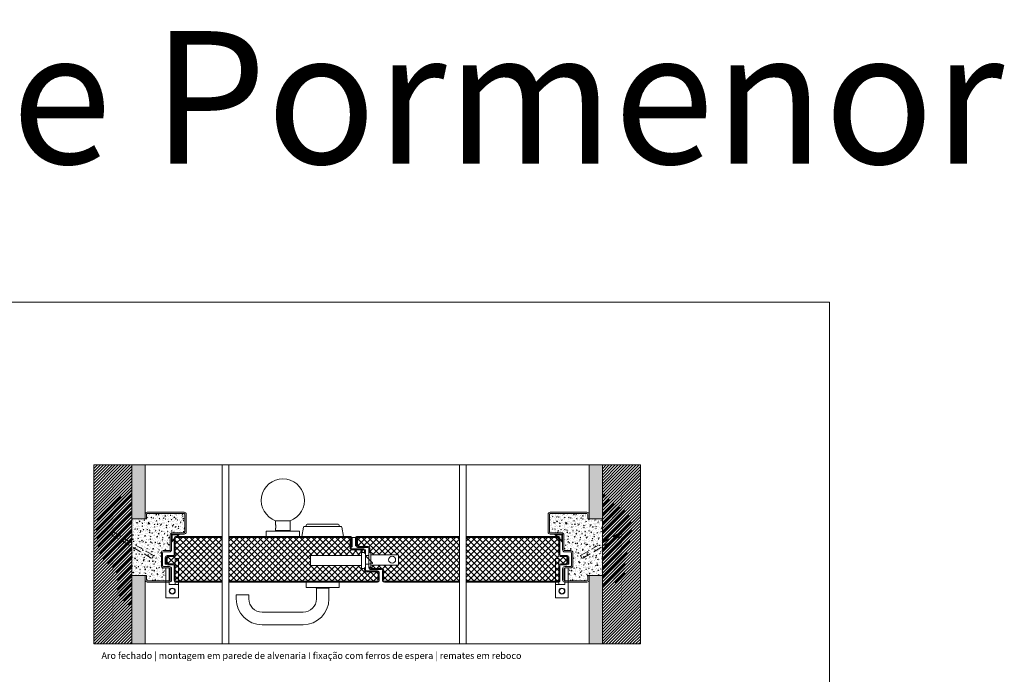
# Model space of a CAD drawing. Units: centimetres. Extents: x 3405 to 19626, y 6429 to 14206.
# Drawn here: x 18140 to 19626, y 13219 to 14206 of the extents above; entities that cross this region are included whole.
import ezdxf

# ---------------------------------------------------------------- set-up
doc = ezdxf.new("R2010")
doc.units = ezdxf.units.CM
doc.linetypes.add('DASHED2', pattern=[0.375, 0.25, -0.125])
for name, color, linetype, lineweight in [('007 Textos', 7, 'Continuous', 0), ('TRIA_01_ACESSORIOS', 250, 'Continuous', 0), ('TRIA_01_ACESSÓRIOS', 53, 'Continuous', 0), ('TRIA_03_ARO+FOLHA', 7, 'Continuous', 0), ('TRIA_05_FIXACOES', 251, 'Continuous', 0), ('TRIA_06_ARO-FOLHA', 7, 'Continuous', 0), ('TRIA_06_LAYOUT', 7, 'Continuous', 0), ('TRIA_07_ARQUITETURA', 7, 'Continuous', 0), ('TRIA_08_TRAMAS', 251, 'Continuous', 0), ('TRIA_Acessórios', 250, 'Continuous', 0), ('TRIA_Layout', 7, 'Continuous', 0), ('TRIA_Vedações', 251, 'Continuous', 0)]:
    doc.layers.add(name, color=color, linetype=linetype, lineweight=lineweight)
doc.styles.add('GENERATED_STYLE_1', font='swisscl.ttf', dxfattribs={"height": 10})
pattern_1 = [(50, (20323.7, 33807.518), (6.8319251, -0.5977157), [0.714375, -7.858125]), (355, (20323.7, 33807.518), (-1.3216283, 7.1646317), [0.5715, -6.286522]), (100.451445, (20324.2694, 33807.4684), (5.5102968, 6.5669157), [0.6071253, -6.6783842]), (46.1842, (20323.7, 33809.423), (10.165464, -1.5765873), [1.0715625, -11.7871875]), (96.63556, (20324.547, 33809.292), (8.902655, 9.2784797), [0.9106884, -10.0175853]), (351.18415, (20323.7, 33809.423), (8.902655, 9.2784797), [0.857249, -9.42974]), (21, (20324.6526, 33808.947), (5.6855397, -3.834945), [0.714375, -7.858125]), (326, (20324.6526, 33808.947), (2.317576, 6.9070487), [0.5715, -6.2865]), (71.451445, (20325.1264, 33808.6274), (8.0031157, 3.0721038), [0.6071253, -6.6783727]), (37.5, (20323.7, 33807.5182), (0.11582262, 3.17081396), [0, -6.2103, 0, -6.38175, 0, -6.3103125]), (7.5, (20323.7, 33807.5182), (2.50573734, 3.75677156), [0, -3.63855, 0, -6.067425, 0, -2.4050625]), (327.5, (20321.576, 33807.5182), (5.08464732, -0.2148279), [0, -2.38125, 0, -7.4295, 0, -9.858375]), (317.5, (20320.6235, 33807.5182), (5.5548443, 0.9534934), [0, -3.095625, 0, -4.93395, 0, -7.000875])]
pattern_2 = [(45, (21462.3853, 1065.003), (-3.367596, 3.367596), [])]

# ---------------------------------------------------------------- blocks, each defined once
blk = doc.blocks.new('Junta Vedação')
at = {"layer": 'TRIA_Vedações'}
for p, q in [((12, 0), (0, 0)), ((0, 0), (0, -12)), ((7.1, -4.9), (12, 0)), ((0, -12), (4.9, -7.1)), ((1, -10.3), (1, -1)), ((1, -1), (10.3, -1)), ((4.6, -6.7), (1, -10.3)), ((4.9, -7.1), (4.6, -6.7)), ((10.3, -1), (6.7, -4.6)), ((6.7, -4.6), (7.1, -4.9))]:
    blk.add_line(p, q, dxfattribs=at)
blk = doc.blocks.new('zw$C373')
at = {"layer": 'TRIA_Acessórios'}
for p, q in [((-7.2, 44.700001), (8, 44.700001)), ((-7.2, 3), (-7.2, 44.700001)), ((8, 3), (8, 44.700001)), ((-11, 3), (11, 3)), ((-11, 0), (-11, 3)), ((-11, 0), (11, 0)), ((11, 0), (11, 3))]:
    blk.add_line(p, q, dxfattribs=at)
blk.add_circle((0, 35), 5.25, dxfattribs=at)
blk = doc.blocks.new('zw$B24E')
at = {"layer": 'TRIA_Acessórios'}
for p, q in [((-6, 7.6), (-83.3, 7.6)), ((-83.3, 7.6), (-83.3, -7.6)), ((-3.3, 12), (-6, 12)), ((-6, 12), (-6, -12)), ((0, -8.7), (0, 8.7)), ((0.6, 5.8), (0, 5.8)), ((1.3, 5.5), (10.3, -3.5)), ((-83.3, -7.6), (-6, -7.6)), ((-6, -12), (-3.3, -12)), ((10, -4.8), (10, -4.8)), ((10.4, -3.8), (10.4, -4.3)), ((10.4, -4.3), (10.4, -4.4))]:
    blk.add_line(p, q, dxfattribs=at)
at = {"layer": 'TRIA_Acessórios', "flags": 128}
blk.add_lwpolyline([(0, -5.9), (0, -5.9), (0.5, -5.8), (1.3, -5.8), (2.3, -5.6), (3.5, -5.5), (5, -5.4), (6.6, -5.2), (8.3, -5), (10, -4.8)], dxfattribs=at)
at = {"layer": 'TRIA_Acessórios'}
for centre, radius, start, end in [((-3.3, 8.7), 3.3, 0, 90), ((0.6, 4.8), 1, 45, 90), ((-3.3, -8.7), 3.3, 270, 0), ((10, -4.4), 0.4, 275.969, 0.0414), ((10, -3.8), 0.4, 0, 45)]:
    blk.add_arc(centre, radius, start, end, dxfattribs=at)
blk = doc.blocks.new('escudete p400 cor')
at = {"layer": 'TRIA_Acessórios'}
for p, q in [((0, 31.5), (-13.8, 28.7)), ((0, -31.5), (0, 31.5)), ((-18.5, -23.5), (-18.5, 23.5)), ((-17, 25), (-15, 25)), ((-15, -27.3), (-15, 27.3)), ((-17, -25), (-15, -25)), ((0, -31.5), (-13.8, -28.7))]:
    blk.add_line(p, q, dxfattribs=at)
for centre, start, end in [((-17, 23.5), 90, 180), ((-13.5, 27.3), 101.3099, 180), ((-17, -23.5), 180, 270), ((-13.5, -27.3), 180, 258.6901)]:
    blk.add_arc(centre, 1.5, start, end, dxfattribs=at)
blk = doc.blocks.new('PUX IN.00.090 PLT_COR')
at = {"layer": 'TRIA_Acessórios'}
for p, q in [((-11.1, 23.6), (-11.1, 17.7)), ((-0.1, 23.6), (-11.1, 23.6)), ((10.9, 23.6), (-0.1, 23.6)), ((10.9, 8.7), (10.9, 23.6)), ((-25.1, 7.5), (-24.6, 8)), ((-25.1, 0), (-25.1, 7.5)), ((24.9, 0), (-25.1, 0)), ((-24.6, 8), (24.4, 8)), ((-11.1, 11.7), (-11.1, 8.7)), ((10.9, 8.7), (-11.1, 8.7)), ((-10, 8.7), (-10, 8)), ((9.8, 8), (9.8, 8.7)), ((24.9, 7.5), (24.4, 8)), ((24.9, 0), (24.9, 7.5))]:
    blk.add_line(p, q, dxfattribs=at)
blk.add_arc((-0.1, 54.2), 32.5, 289.7832, 250.2168, dxfattribs=at)
blk.add_open_spline([(-11.1, 11.7), (-11.1, 11.7), (-11.1, 11.7), (-11, 12), (-10.9, 12.5), (-10.8, 13.2), (-10.7, 14), (-10.7, 14.7), (-10.7, 15.3), (-10.8, 15.8), (-10.8, 16.3), (-10.9, 16.8), (-10.9, 17.1), (-11, 17.4), (-11, 17.6), (-11.1, 17.7), (-11.1, 17.7), (-11.1, 17.7)], degree=3, knots=[0, 0, 0, 0, 0.04947, 0.136448, 0.227934, 0.330074, 0.443708, 0.50328, 0.564534, 0.624859, 0.68698, 0.746335, 0.807674, 0.86262, 0.919658, 0.967471, 1, 1, 1, 1], dxfattribs=at)
blk = doc.blocks.new('zw$BB68')
at = {"layer": 'TRIA_Acessórios'}
for p, q in [((-25, -7.5), (-25, 0)), ((-25, 0), (25, 0)), ((25, 0), (25, -7.5)), ((-24.5, -8), (-25, -7.5)), ((-24.5, -8), (24.5, -8)), ((-9.9, -9.2), (-9.9, -8)), ((-9.9, -9.2), (9.9, -9.2)), ((-9.5, -25.2), (-9.5, -9.3)), ((9.5, -9.3), (9.5, -25.2)), ((9.9, -8), (9.9, -9.2)), ((25, -7.5), (24.5, -8)), ((-130.5, -25.2), (-130.5, -19.2)), ((-111.5, -19.2), (-130.5, -19.2)), ((-111.5, -19.2), (-111.5, -25.2)), ((-91.5, -45.2), (-29.5, -45.2)), ((-29.5, -64.2), (-91.5, -64.2))]:
    blk.add_line(p, q, dxfattribs=at)
for centre, radius, start, end in [((-9.5, -9.3), 0.05, 90, 180), ((9.4, -9.3), 0.05, 0, 90), ((-91.5, -25.2), 39, 180, 270), ((-91.5, -25.2), 20, 180, 270), ((-29.5, -25.2), 20, 270, 0), ((-29.5, -25.2), 39, 270, 0)]:
    blk.add_arc(centre, radius, start, end, dxfattribs=at)
blk = doc.blocks.new('zw$148A')
at = {"layer": 'TRIA_Acessórios'}
for p, q in [((141.2, -73.5), (141.2, -34.5)), ((141.2, -34.5), (146.2, -34.5)), ((146.2, -34.5), (146.2, -93.5)), ((127.2, -48.5), (132.2, -48.5)), ((127.2, -93.5), (127.2, -48.5)), ((132.2, -48.5), (132.2, -73.5)), ((132.2, -73.5), (146.2, -73.5)), ((146.2, -93.5), (127.2, -93.5))]:
    blk.add_line(p, q, dxfattribs=at)
for radius in [4.5, 4]:
    blk.add_circle((136.7, -83.5), radius, dxfattribs=at)
blk = doc.blocks.new('zw$49FB')
at = {"layer": 'TRIA_03_ARO+FOLHA'}
for p, q in [((0, 85.5), (0, 92.2)), ((2, 85.5), (2, 92.2)), ((58.7, 95.5), (3.3, 95.5)), ((58.7, 93.5), (3.3, 93.5)), ((60, 65.8), (60, 92.2)), ((62, 65.8), (62, 92.2)), ((2, 85.5), (0, 85.5)), ((38, 38.8), (38, 61.2)), ((40, 38.8), (40, 61.2)), ((58.7, 64.5), (41.3, 64.5)), ((58.7, 62.5), (41.3, 62.5)), ((24.5, 34.2), (24.5, 14.8)), ((26.5, 34.2), (26.5, 14.8)), ((36.7, 37.5), (27.8, 37.5)), ((36.7, 35.5), (27.8, 35.5)), ((2, 0), (0, 0)), ((0, 0), (0, -6.7)), ((2, 0), (2, -6.7)), ((36.7, 13.5), (27.8, 13.5)), ((36.7, 11.5), (27.8, 11.5)), ((38, -6.7), (38, 10.2)), ((40, -6.7), (40, 10.2)), ((36.7, -8), (3.3, -8)), ((36.7, -10), (3.3, -10))]:
    blk.add_line(p, q, dxfattribs=at)
for centre, radius, start, end in [((3.3, 92.2), 3.3, 90, 180), ((3.3, 92.2), 1.3, 90, 180), ((58.7, 92.2), 3.3, 0, 90), ((58.7, 92.2), 1.3, 0, 90), ((41.3, 61.2), 3.3, 90, 180), ((41.3, 61.2), 1.3, 90, 180), ((58.7, 65.8), 1.3, 270, 360), ((58.7, 65.8), 3.3, 270, 360), ((27.8, 34.2), 3.3, 90, 180), ((27.8, 34.2), 1.3, 90, 180), ((36.7, 38.8), 1.3, 270, 0), ((36.7, 38.8), 3.3, 270, 0), ((27.8, 14.8), 3.3, 180, 270), ((27.8, 14.8), 1.3, 180, 270), ((36.7, 10.2), 3.3, 0, 90), ((36.7, 10.2), 1.3, 0, 90), ((3.3, -6.7), 3.3, 180, 270), ((3.3, -6.7), 1.3, 180, 270), ((36.7, -6.7), 1.3, 270, 0), ((36.7, -6.7), 3.3, 270, 0)]:
    blk.add_arc(centre, radius, start, end, dxfattribs=at)

msp = doc.modelspace()

# ---------------------------------------------------------------- hatches: boundary and pattern name
at = {"layer": 'TRIA_08_TRAMAS'}
h = msp.add_hatch(dxfattribs=at)
h.set_pattern_fill('ANSI31', color=256, style=0)
h.set_pattern_definition([(45, (16182.2176, 52230.1738), (-2.24506403, 2.24506403), [])])
h.paths.add_polyline_path([(18309.36835, 13535.07294), (18251.83752, 13535.07294), (18251.83752, 13265.03193), (18309.36835, 13265.03193), (18309.36835, 13421.87766), (18283.86835, 13421.87766), (18309.36835, 13421.87766)])
h = msp.add_hatch(dxfattribs=at)
h.set_pattern_fill('AR-CONC', color=256, scale=0.0375, style=0)
h.set_pattern_definition(pattern_1)
h.paths.add_polyline_path([(18329.36835, 13535.2388), (18309.36835, 13535.2388), (18309.36835, 13453.75572), (18329.36835, 13453.75572)])
h.paths.add_polyline_path([(18309.36835, 13265.03193), (18329.36835, 13265.03193), (18329.36835, 13368.25572), (18309.36835, 13368.25572)])
h = msp.add_hatch(dxfattribs=at)
h.set_pattern_fill('AR-CONC', color=256, scale=0.0375, style=0)
h.set_pattern_definition(pattern_1)
h.paths.add_polyline_path([(19019.33752, 13535.2388), (18999.33752, 13535.2388), (18999.33752, 13453.75572), (19019.33752, 13453.75572)])
h.paths.add_polyline_path([(18999.33752, 13265.03193), (19019.33752, 13265.03193), (19019.33752, 13368.25572), (18999.33752, 13368.25572)])
h = msp.add_hatch(dxfattribs=at)
h.set_pattern_fill('ANSI31', color=256, style=0)
h.set_pattern_definition([(45, (21462.3853, 1065.003), (-2.245064, 2.245064), [])])
h.paths.add_polyline_path([(19019.33752, 13426.87766), (19044.83752, 13426.87766), (19044.83752, 13421.87766), (19019.33752, 13421.87766)], flags=17)
h.paths.add_polyline_path([(19019.33752, 13265.03193), (19076.86835, 13265.03193), (19076.86835, 13535.07294), (19019.33752, 13535.07294), (19019.33752, 13426.87766), (19044.83752, 13426.87766), (19044.83752, 13421.87766), (19019.33752, 13421.87766)])
h = msp.add_hatch(dxfattribs=at)
h.set_pattern_fill('ANSI31', color=256, scale=1.5)
h.set_pattern_definition(pattern_2)
edge = h.paths.add_edge_path()
edge.add_spline(control_points=[(18309.36835, 13500.78145), (18304.13675, 13496.19282), (18292.37341, 13485.87521), (18270.99978, 13475.50997), (18254.07324, 13452.67569), (18256.54585, 13423.35768), (18259.73195, 13390.78575), (18292.93965, 13375.81005), (18281.54718, 13340.62965), (18299.2783, 13327.23614), (18309.36835, 13319.61445)], knot_values=[0, 0, 0, 0, 20.7931019403, 46.753671934, 70.7133269016, 100.1739103808, 132.8785221265, 162.4896207462, 188.4027928912, 222.6211655371, 222.6211655371, 222.6211655371, 222.6211655371], degree=3, periodic=0)
edge.add_line((18309.36835, 13319.61445), (18309.36835, 13414.03445))
edge.add_line((18309.36835, 13414.03445), (18309.36835, 13415.36319))
edge.add_line((18309.36835, 13415.36319), (18309.36835, 13419.00825))
edge.add_line((18309.36835, 13419.00825), (18309.36835, 13419.88424))
edge.add_line((18309.36835, 13419.88424), (18309.36835, 13500.78145))
h = msp.add_hatch(dxfattribs=at)
h.set_pattern_fill('ANSI31', color=256, scale=1.5)
h.set_pattern_definition(pattern_2)
edge = h.paths.add_edge_path()
edge.add_spline(control_points=[(19019.34099, 13495.51456), (19024.19638, 13489.04053), (19034.40434, 13475.42955), (19056.95957, 13467.22508), (19065.9415, 13443.80757), (19061.16185, 13419.17017), (19051.89378, 13384.76496), (19054.77507, 13370.66266), (19045.96069, 13358.40705), (19028.99529, 13355.30156), (19019.34385, 13338.7391)], knot_values=[0, 0, 0, 0, 24.0166509321, 50.4924833991, 65.9565743544, 95.4083623345, 126.8484089807, 156.4595076004, 182.3726797454, 216.5910523912, 216.5910523912, 216.5910523912, 216.5910523912], degree=3, periodic=0)
edge.add_line((19019.34385, 13338.7391), (19019.34099, 13408.76756))
edge.add_line((19019.34099, 13408.76756), (19019.34099, 13410.0963))
edge.add_line((19019.34099, 13410.0963), (19019.34099, 13413.74136))
edge.add_line((19019.34099, 13413.74136), (19019.34099, 13414.61735))
edge.add_line((19019.34099, 13414.61735), (19019.34099, 13495.51456))
h = msp.add_hatch(dxfattribs=at)
h.set_pattern_fill('AR-CONC', color=256, scale=0.05, style=0)
h.set_pattern_definition([(50, (15699.919, 44438.273), (9.1092334, -0.7969543), [0.9525, -10.4775]), (355, (15699.919, 44438.273), (-1.762171, 9.5528423), [0.762, -8.3820292]), (100.451445, (15700.678, 44438.206), (7.3470624, 8.7558876), [0.8095004, -8.9045122]), (46.1842, (15699.919, 44440.813), (13.553952, -2.1021164), [1.42875, -15.71625]), (96.63556, (15701.048, 44440.638), (11.8702067, 12.371306), [1.214251, -13.3567804]), (351.18415, (15699.919, 44440.813), (11.870207, 12.371306), [1.1429984, -12.5729866]), (21, (15701.189, 44440.178), (7.5807196, -5.1132599), [0.9525, -10.4775]), (326, (15701.189, 44440.178), (3.0901014, 9.2093983), [0.762, -8.382]), (71.451445, (15701.8205, 44439.752), (10.670821, 4.0961384), [0.8095004, -8.904497]), (37.5, (15699.9188, 44438.2728), (0.15443016, 4.22775194), [0, -8.2804, 0, -8.509, 0, -8.41375]), (7.5, (15699.919, 44438.273), (3.3409831, 5.00902874), [0, -4.8514, 0, -8.0899, 0, -3.20675]), (327.5, (15697.0867, 44438.2728), (6.77952976, -0.2864372), [0, -3.175, 0, -9.906, 0, -13.1445]), (317.5, (15695.8167, 44438.273), (7.4064591, 1.2713246), [0, -4.1275, 0, -6.5786, 0, -9.3345])])
h.paths.add_polyline_path([(18309.36835, 13368.25572), (18309.36835, 13453.75572), (18329.36835, 13453.75572), (18331.36835, 13453.75572), (18331.36835, 13460.45572, -0.4142135624), (18332.66835, 13461.75572), (18388.06835, 13461.75572, -0.4142135624), (18389.36835, 13460.45572), (18389.36835, 13434.05572, -0.4142135624), (18388.06835, 13432.75572), (18370.66835, 13432.75572, 0.4142135624), (18367.36835, 13429.45572), (18367.36835, 13407.05572, -0.4142135624), (18366.06835, 13405.75572), (18357.16835, 13405.75572, 0.4142135624), (18353.86835, 13402.45572), (18353.86835, 13383.05572, 0.4142135624), (18357.16835, 13379.75572), (18360.86835, 13379.75572), (18360.86835, 13360.25572), (18332.66835, 13360.25572, -0.4142135624), (18331.36835, 13361.55572), (18331.36835, 13368.25572), (18329.36835, 13368.25572)])
h = msp.add_hatch(dxfattribs=at)
h.set_pattern_fill('AR-CONC', color=256, scale=0.05, style=0)
h.set_pattern_definition([(50, (16329.888, 44438.273), (9.1092334, -0.7969543), [0.9525, -10.4775]), (355, (16329.888, 44438.273), (-1.762171, 9.5528423), [0.762, -8.3820292]), (100.451445, (16330.647, 44438.206), (7.3470624, 8.7558876), [0.8095004, -8.9045122]), (46.1842, (16329.888, 44440.813), (13.553952, -2.1021164), [1.42875, -15.71625]), (96.63556, (16331.017, 44440.638), (11.8702067, 12.371306), [1.214251, -13.3567804]), (351.18415, (16329.888, 44440.813), (11.870207, 12.371306), [1.1429984, -12.5729866]), (21, (16331.158, 44440.178), (7.5807196, -5.1132599), [0.9525, -10.4775]), (326, (16331.158, 44440.178), (3.0901014, 9.2093983), [0.762, -8.382]), (71.451445, (16331.79, 44439.752), (10.670821, 4.0961384), [0.8095004, -8.904497]), (37.5, (16329.888, 44438.2728), (0.15443016, 4.22775194), [0, -8.2804, 0, -8.509, 0, -8.41375]), (7.5, (16329.888, 44438.273), (3.3409831, 5.00902874), [0, -4.8514, 0, -8.0899, 0, -3.20675]), (327.5, (16327.056, 44438.2728), (6.77952976, -0.2864372), [0, -3.175, 0, -9.906, 0, -13.1445]), (317.5, (16325.786, 44438.273), (7.4064591, 1.2713246), [0, -4.1275, 0, -6.5786, 0, -9.3345])])
h.paths.add_polyline_path([(18939.33752, 13434.05572), (18939.33752, 13460.45572, -0.4142135624), (18940.63752, 13461.75572), (18996.03752, 13461.75572, -0.4142135624), (18997.33752, 13460.45572), (18997.33752, 13453.75572), (18999.33752, 13453.75572), (19019.33752, 13453.75572), (19019.33752, 13368.25572), (18999.33752, 13368.25572), (18997.33752, 13368.25572), (18997.33752, 13361.55572, -0.4142135624), (18996.03752, 13360.25572), (18967.83752, 13360.25572), (18967.83752, 13379.75572), (18971.53752, 13379.75572, 0.4142135624), (18974.83752, 13383.05572), (18974.83752, 13402.45572, 0.4142135624), (18971.53752, 13405.75572), (18962.63752, 13405.75572, -0.4142135624), (18961.33752, 13407.05572), (18961.33752, 13429.45572, 0.4142135624), (18958.03752, 13432.75572), (18940.63752, 13432.75572, -0.4142135624)])
h = msp.add_hatch(dxfattribs=at)
h.set_pattern_fill('ANSI37', color=256, scale=2, style=0)
h.set_pattern_definition([(135, (18045.471, 64524.9264), (4.49012806, 4.49012806), []), (45, (18045.471, 64524.9264), (4.49012806, -4.49012806), [])])
h.paths.add_polyline_path([(18361.36835, 13395.25572), (18361.36835, 13395.45572, -0.4142135624), (18362.66835, 13396.75572), (18372.06835, 13396.75572, 0.4142135624), (18374.86835, 13399.55572), (18374.86835, 13424.45572, -0.4142135624), (18376.16835, 13425.75572), (18445.64906, 13425.75572), (18445.64906, 13359.75572), (18379.86835, 13359.75572), (18379.86835, 13393.75572), (18374.86835, 13393.75572), (18374.86835, 13382.95572, 0.4142135624), (18372.06835, 13385.75572), (18364.16835, 13385.75572, -0.4142135624), (18362.86835, 13387.05572), (18362.86835, 13395.25572)])
h.paths.add_polyline_path([(18374.86835, 13382.95572), (18374.86835, 13361.05572, 0.4142135624), (18376.16835, 13359.75572), (18379.86835, 13359.75572), (18379.86835, 13393.75572), (18374.86835, 13393.75572)])
h = msp.add_hatch(dxfattribs=at)
h.set_pattern_fill('ANSI37', color=256, scale=2, style=0)
h.set_pattern_definition([(135, (18139.752, 64524.9264), (4.49012806, 4.49012806), []), (45, (18139.752, 64524.9264), (4.49012806, -4.49012806), [])])
h.paths.add_polyline_path([(18455.64906, 13359.75572), (18455.64906, 13425.75572), (18638.806, 13425.75572, -0.4142135624), (18640.106, 13424.45572), (18640.106, 13423.25572), (18638.606, 13423.25572), (18638.606, 13409.55572, 0.4142135624), (18641.406, 13406.75572), (18659.306, 13406.75572, -0.4142135624), (18660.606, 13405.45572), (18660.606, 13402.47159, 0.1452413935), (18658.806, 13403.00572), (18656.106, 13403.00572), (18656.106, 13398.55572), (18578.806, 13398.55572), (18578.806, 13383.45572), (18656.106, 13383.45572), (18656.106, 13379.00572), (18658.806, 13379.00572, 0.1452413935), (18660.606, 13379.53986), (18660.606, 13376.55572, 0.4142135624), (18663.406, 13373.75572), (18679.806, 13373.75572, -0.4142135624), (18681.106, 13372.45572), (18681.106, 13361.05572, -0.4142135624), (18679.806, 13359.75572)])
h = msp.add_hatch(dxfattribs=at)
h.set_pattern_fill('ANSI37', color=256, scale=2, style=0)
h.set_pattern_definition([(135, (18332.209, 64524.9264), (4.49012806, 4.49012806), []), (45, (18332.209, 64524.9264), (4.49012806, -4.49012806), [])])
h.paths.add_polyline_path([(18649.406, 13425.75572), (18803.73978, 13425.75572), (18803.73978, 13359.75572), (18690.406, 13359.75572, -0.4142135624), (18689.106, 13361.05572), (18689.106, 13375.95572, 0.4142135624), (18686.306, 13378.75572), (18669.906, 13378.75572, -0.4142135624), (18668.606, 13380.05572), (18668.606, 13381.00572), (18670.106, 13381.00572), (18670.106, 13384.00572), (18711.806, 13384.00572), (18711.806, 13399.20572), (18670.106, 13399.20572), (18670.106, 13403.00572), (18668.606, 13403.00572), (18668.606, 13408.95572, 0.4142135624), (18665.806, 13411.75572), (18650.906, 13411.75572, -0.4142135624), (18649.606, 13413.05572), (18649.606, 13423.25572), (18648.106, 13423.25572), (18648.106, 13424.45572, -0.4142135624)])
h = msp.add_hatch(dxfattribs=at)
h.set_pattern_fill('ANSI37', color=256, scale=2, style=0)
h.set_pattern_definition([(135, (18497.843, 64524.9264), (4.49012806, 4.49012806), []), (45, (18497.843, 64524.9264), (4.49012806, -4.49012806), [])])
h.paths.add_polyline_path([(18813.73978, 13359.75572), (18813.73978, 13425.75572), (18952.53752, 13425.75572, -0.4142135624), (18953.83752, 13424.45572), (18953.83752, 13399.55572, 0.4142135624), (18956.63752, 13396.75572), (18966.03752, 13396.75572, -0.4142135624), (18967.33752, 13395.45572), (18967.33752, 13395.25572), (18965.83752, 13395.25572), (18965.83752, 13387.05572, -0.4142135624), (18964.53752, 13385.75572), (18956.63752, 13385.75572, 0.4142135624), (18953.83752, 13382.95572), (18953.83752, 13393.75572), (18948.83752, 13393.75572), (18948.83752, 13359.75572)])
h.paths.add_polyline_path([(18948.83752, 13359.75572), (18952.53752, 13359.75572, 0.4142135624), (18953.83752, 13361.05572), (18953.83752, 13393.75572), (18948.83752, 13393.75572)])

# ---------------------------------------------------------------- linework, layer by layer
at = {"layer": 'TRIA_01_ACESSORIOS'}
for p, q in [((18445.64906, 13535.2388), (18445.64906, 13265.03193)), ((18455.64906, 13535.2388), (18455.64906, 13265.03193)), ((18662.106, 13398.31997), (18667.106, 13398.31997))]:
    msp.add_line(p, q, dxfattribs=at)
at = {"layer": 'TRIA_03_ARO+FOLHA'}
for p, q in [((18376.16835, 13425.75572), (18445.64906, 13425.75572)), ((18455.64906, 13425.75572), (18803.73978, 13425.75572)), ((18638.606, 13423.25572), (18640.106, 13423.25572)), ((18638.606, 13409.55572), (18638.606, 13423.25572)), ((18640.106, 13409.55572), (18640.106, 13424.45572)), ((18641.606, 13424.45572), (18641.606, 13411.25572)), ((18646.606, 13413.05572), (18646.606, 13424.45572)), ((18648.106, 13413.05572), (18648.106, 13424.45572)), ((18648.106, 13423.25572), (18649.606, 13423.25572)), ((18649.606, 13413.05572), (18649.606, 13423.25572)), ((18813.73978, 13425.75572), (18953.33752, 13425.75572)), ((18641.606, 13411.25572), (18640.106, 13411.25572)), ((18641.406, 13408.25572), (18659.306, 13408.25572)), ((18641.406, 13406.75572), (18659.306, 13406.75572)), ((18648.106, 13413.05572), (18646.606, 13413.05572)), ((18665.806, 13411.75572), (18650.906, 13411.75572)), ((18665.806, 13410.25572), (18650.906, 13410.25572)), ((18660.606, 13402.47159), (18660.606, 13405.45572)), ((18662.106, 13376.55572), (18662.106, 13405.45572)), ((18667.106, 13408.95572), (18667.106, 13380.05572)), ((18668.606, 13408.95572), (18668.606, 13403.00572)), ((18660.606, 13376.55572), (18660.606, 13379.53986)), ((18663.406, 13375.25572), (18679.806, 13375.25572)), ((18663.406, 13373.75572), (18679.806, 13373.75572)), ((18668.606, 13381.00572), (18668.606, 13380.05572)), ((18686.306, 13378.75572), (18669.906, 13378.75572)), ((18686.306, 13377.25572), (18669.906, 13377.25572)), ((18681.106, 13372.45572), (18681.106, 13361.05572)), ((18682.606, 13372.45572), (18682.606, 13361.05572)), ((18687.606, 13361.05572), (18687.606, 13375.95572)), ((18689.106, 13361.05572), (18689.106, 13375.95572)), ((18376.16835, 13359.75572), (18445.64906, 13359.75572)), ((18455.64906, 13359.75572), (18679.806, 13359.75572)), ((18690.406, 13359.75572), (18803.73978, 13359.75572)), ((18813.73978, 13359.75572), (18952.53752, 13359.75572))]:
    msp.add_line(p, q, dxfattribs=at)
for centre, radius, start, end in [((18638.806, 13424.45572), 2.8, 0, 90), ((18638.806, 13424.45572), 1.3, 0, 90), ((18649.406, 13424.45572), 2.8, 90, 180), ((18649.406, 13424.45572), 1.3, 90, 180), ((18641.406, 13409.55572), 2.8, 180, 270), ((18641.406, 13409.55572), 1.3, 180, 270), ((18650.906, 13413.05572), 2.8, 180, 270), ((18650.906, 13413.05572), 1.3, 180, 270), ((18659.306, 13405.45572), 2.8, 0, 90), ((18659.306, 13405.45572), 1.3, 0, 90), ((18665.806, 13408.95572), 2.8, 0, 90), ((18665.806, 13408.95572), 1.3, 0, 90), ((18663.406, 13376.55572), 2.8, 180, 270), ((18663.406, 13376.55572), 1.3, 180, 270), ((18669.906, 13380.05572), 2.8, 180, 270), ((18669.906, 13380.05572), 1.3, 180, 270), ((18679.806, 13372.45572), 2.8, 0, 90), ((18679.806, 13372.45572), 1.3, 0, 90), ((18686.306, 13375.95572), 2.8, 0, 90), ((18686.306, 13375.95572), 1.3, 0, 90), ((18679.806, 13361.05572), 1.3, 270, 0), ((18679.806, 13361.05572), 2.8, 270, 0), ((18690.406, 13361.05572), 2.8, 180, 270), ((18690.406, 13361.05572), 1.3, 180, 270)]:
    msp.add_arc(centre, radius, start, end, dxfattribs=at)
at = {"layer": 'TRIA_05_FIXACOES', "linetype": 'DASHED2', "ltscale": 50}
for p, q in [((18281.63809, 13433.55994), (18279.12215, 13429.23905)), ((18342.13048, 13398.33679), (18281.63809, 13433.55994)), ((18986.49832, 13398.33679), (19046.99071, 13433.55994)), ((19046.99071, 13433.55994), (19049.50665, 13429.23905)), ((18279.12215, 13429.23905), (18339.61454, 13394.0159)), ((19049.50665, 13429.23905), (18989.01425, 13394.0159)), ((18339.61454, 13394.0159), (18342.13048, 13398.33679)), ((18989.01425, 13394.0159), (18986.49832, 13398.33679))]:
    msp.add_line(p, q, dxfattribs=at)
at = {"layer": 'TRIA_06_ARO-FOLHA'}
for p, q in [((18373.36835, 13424.45572), (18373.36835, 13399.55572)), ((18374.86835, 13424.45572), (18374.86835, 13399.55572)), ((18376.16835, 13427.25572), (18445.64906, 13427.25572)), ((18455.64906, 13427.25572), (18638.806, 13427.25572)), ((18649.406, 13427.25572), (18803.73978, 13427.25572)), ((18813.73978, 13427.25572), (18952.53752, 13427.25572)), ((18953.83752, 13424.45572), (18953.83752, 13399.55572)), ((18955.33752, 13424.45572), (18955.33752, 13399.55572)), ((18359.86835, 13395.45572), (18359.86835, 13385.25572)), ((18361.36835, 13395.45572), (18361.36835, 13385.25572)), ((18362.86835, 13395.25572), (18361.36835, 13395.25572)), ((18362.66835, 13398.25572), (18372.06835, 13398.25572)), ((18362.66835, 13396.75572), (18372.06835, 13396.75572)), ((18362.86835, 13395.25572), (18362.86835, 13387.05572)), ((18966.03752, 13398.25572), (18956.63752, 13398.25572)), ((18966.03752, 13396.75572), (18956.63752, 13396.75572)), ((18965.83752, 13395.25572), (18967.33752, 13395.25572)), ((18965.83752, 13395.25572), (18965.83752, 13387.05572)), ((18967.33752, 13395.45572), (18967.33752, 13385.25572)), ((18968.83752, 13395.45572), (18968.83752, 13385.25572)), ((18359.86835, 13385.25572), (18361.36835, 13385.25572)), ((18372.06835, 13385.75572), (18364.16835, 13385.75572)), ((18372.06835, 13384.25572), (18364.16835, 13384.25572)), ((18373.36835, 13382.95572), (18373.36835, 13361.05572)), ((18374.86835, 13382.95572), (18374.86835, 13361.05572)), ((18953.83752, 13382.95572), (18953.83752, 13361.05572)), ((18955.33752, 13382.95572), (18955.33752, 13361.05572)), ((18956.63752, 13385.75572), (18964.53752, 13385.75572)), ((18956.63752, 13384.25572), (18964.53752, 13384.25572)), ((18968.83752, 13385.25572), (18967.33752, 13385.25572)), ((18376.16835, 13358.25572), (18445.64906, 13358.25572)), ((18455.64906, 13358.25572), (18679.806, 13358.25572)), ((18690.406, 13358.25572), (18803.73978, 13358.25572)), ((18813.73978, 13358.25572), (18952.53752, 13358.25572))]:
    msp.add_line(p, q, dxfattribs=at)
for centre, radius, start, end in [((18376.16835, 13424.45572), 2.8, 90, 180), ((18376.16835, 13424.45572), 1.3, 90, 180), ((18952.53752, 13424.45572), 2.8, 0, 90), ((18952.53752, 13424.45572), 1.3, 0, 90), ((18362.66835, 13395.45572), 2.8, 90, 180), ((18362.66835, 13395.45572), 1.3, 90, 180), ((18364.16835, 13387.05572), 2.8, 180, 270), ((18364.16835, 13387.05572), 1.3, 180, 270), ((18372.06835, 13399.55572), 2.8, 270, 0), ((18372.06835, 13399.55572), 1.3, 270, 0), ((18956.63752, 13399.55572), 2.8, 180, 270), ((18956.63752, 13399.55572), 1.3, 180, 270), ((18964.53752, 13387.05572), 2.8, 270, 0), ((18964.53752, 13387.05572), 1.3, 270, 0), ((18966.03752, 13395.45572), 2.8, 0, 90), ((18966.03752, 13395.45572), 1.3, 0, 90), ((18372.06835, 13382.95572), 2.8, 0, 90), ((18372.06835, 13382.95572), 1.3, 0, 90), ((18956.63752, 13382.95572), 2.8, 90, 180), ((18956.63752, 13382.95572), 1.3, 90, 180), ((18376.16835, 13361.05572), 2.8, 180, 270), ((18376.16835, 13361.05572), 1.3, 180, 270), ((18952.53752, 13361.05572), 2.8, 270, 0), ((18952.53752, 13361.05572), 1.3, 270, 0)]:
    msp.add_arc(centre, radius, start, end, dxfattribs=at)
at = {"layer": 'TRIA_06_LAYOUT'}
for p, q in [((18251.82211, 13535.2388), (19076.80669, 13535.2388)), ((18251.82211, 13265.03193), (18251.82211, 13535.2388)), ((18803.73978, 13535.2388), (18803.73978, 13265.03193)), ((18813.73978, 13535.2388), (18813.73978, 13265.03193)), ((19076.80669, 13535.2388), (19076.80669, 13265.03193)), ((19076.80669, 13265.03193), (18251.82211, 13265.03193))]:
    msp.add_line(p, q, dxfattribs=at)
at = {"layer": 'TRIA_07_ARQUITETURA'}
for p, q in [((18309.36835, 13535.07294), (18309.36835, 13265.03193)), ((18329.36835, 13535.07294), (18329.36835, 13453.75572)), ((18999.33752, 13535.07294), (18999.33752, 13453.75572)), ((19019.33752, 13535.07294), (19019.33752, 13265.03193)), ((18329.36835, 13453.75572), (18309.36835, 13453.75572)), ((18999.33752, 13453.75572), (19019.33752, 13453.75572)), ((18329.36835, 13368.25572), (18309.36835, 13368.25572)), ((18329.36835, 13368.25572), (18329.36835, 13265.03193)), ((18999.33752, 13368.25572), (18999.33752, 13265.03193)), ((18999.33752, 13368.25572), (19019.33752, 13368.25572))]:
    msp.add_line(p, q, dxfattribs=at)
at = {"layer": 'TRIA_Layout'}
for p in [(16654.46476, 13780.5287), (19362.19268, 6444.13741)]:
    msp.add_line(p, (19362.19268, 13780.5287), dxfattribs=at)

# ---------------------------------------------------------------- block references
at = {"layer": 'TRIA_01_ACESSORIOS'}
msp.add_blockref('zw$49FB', (18329.36835, 13368.25572), dxfattribs=at)
at = {"layer": 'TRIA_01_ACESSORIOS', "xscale": -1}
msp.add_blockref('zw$49FB', (18999.33752, 13368.25572), dxfattribs=at)
at = {"layer": 'TRIA_01_ACESSORIOS', "color": 1}
msp.add_blockref('zw$B24E', (18662.106, 13391.00572), dxfattribs=at)
at = {"layer": 'TRIA_01_ACESSORIOS', "color": 1, "rotation": 270}
msp.add_blockref('zw$C373', (18667.106, 13392.00572), dxfattribs=at)
at = {"layer": 'TRIA_01_ACESSÓRIOS', "rotation": 270}
msp.add_blockref('escudete p400 cor', (18597.306, 13427.25572), dxfattribs=at)
at = {"layer": 'TRIA_Acessórios'}
for name, p in [('PUX IN.00.090 PLT_COR', (18537.306, 13427.25572)), ('zw$148A', (18233.66835, 13428.25572)), ('zw$BB68', (18597.306, 13358.25572))]:
    msp.add_blockref(name, p, dxfattribs=at)
at = {"layer": 'TRIA_Acessórios', "xscale": -1}
msp.add_blockref('zw$148A', (19095.03752, 13428.25572), dxfattribs=at)
at = {"layer": 'TRIA_Vedações'}
msp.add_blockref('Junta Vedação', (18369.36835, 13430.75572), dxfattribs=at)
at = {"layer": 'TRIA_Vedações', "xscale": -1}
msp.add_blockref('Junta Vedação', (18959.33752, 13430.75572), dxfattribs=at)

# ---------------------------------------------------------------- texts
at = {"layer": '007 Textos', "style": 'GENERATED_STYLE_1'}
msp.add_text('Aro fechado | montagem em parede de alvenaria I fixação com ferros de espera | remates em reboco', height=10, dxfattribs=at).set_placement((18263.53695, 13242.4824))
at = {"layer": 'TRIA_Layout', "insert": (16654.46476, 14189.27994), "char_height": 200, "attachment_point": 1, "style": 'GENERATED_STYLE_1'}
msp.add_mtext_dynamic_manual_height_columns('\\pxql;Desenhos de Pormenor', width=3376.2194496, gutter_width=200, heights=[0], dxfattribs=at)

doc.saveas('drawing.dxf')
